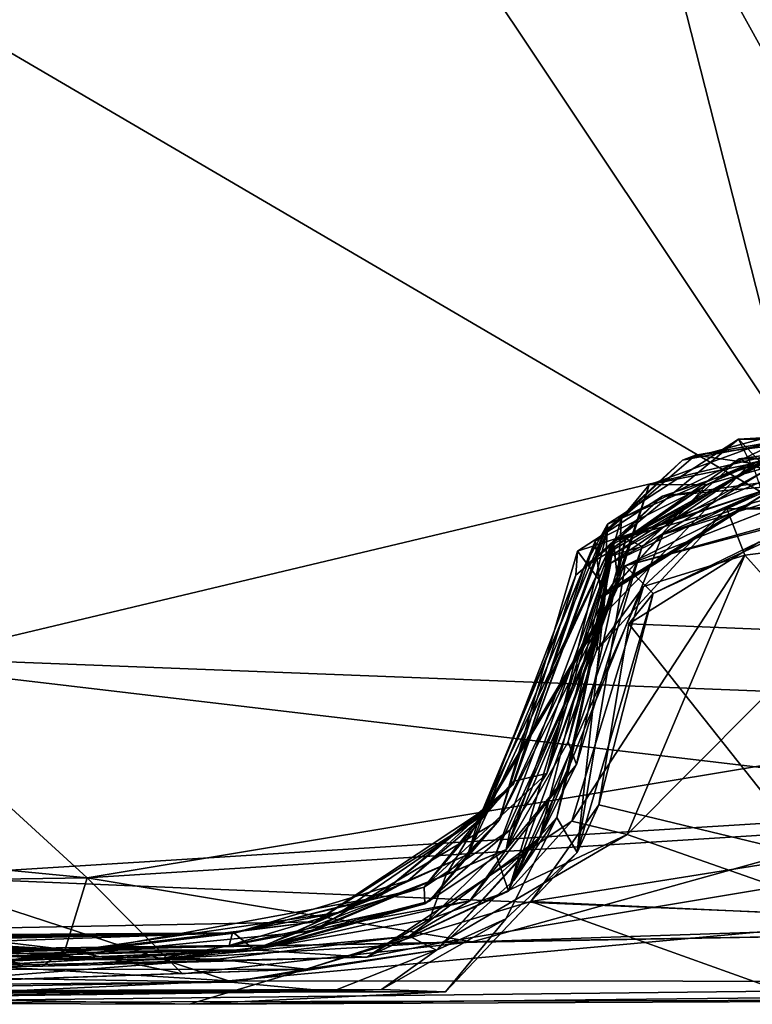
# Model space of a CAD drawing. Extents: x -168 to -36, y 194 to 209.
# Drawn here: x -163 to -159, y 194 to 200 of the extents above; entities that cross this region are included whole.
import ezdxf

# ---------------------------------------------------------------- set-up
doc = ezdxf.new("R2010")
doc.units = 0
doc.header["$MEASUREMENT"] = 0
doc.layers.add('DEFAULT', color=7, linetype='CONTINUOUS')

msp = doc.modelspace()

# ---------------------------------------------------------------- linework, layer by layer
at = {"layer": 'DEFAULT'}
for points in [[(-156.510681, 195.990555, 180.517517), (-153.111206, 206.12677, 180.53801), (-161.624298, 205.225189, 180.661758)], [(-161.624298, 205.225189, 180.661758), (-164.735626, 200.804916, 180.625244), (-156.510681, 195.990555, 180.517517)], [(-163.486389, 204.983917, 51.882309), (-160.448425, 205.069351, 51.884079), (-158.539948, 197.577515, 51.917801)], [(-158.539948, 197.577515, 51.917801), (-160.448425, 205.069351, 51.884079), (-153.792725, 205.108612, 51.850998)], [(-163.486389, 204.983917, 51.882309), (-158.539948, 197.577515, 51.917801), (-164.150574, 196.240906, 51.962448)], [(-164.437195, 196.297913, 180.514862), (-156.510681, 195.990555, 180.517517), (-164.735626, 200.804916, 180.625244)], [(-159.628265, 197.148422, 112.584206), (-159.457001, 197.354156, 108.642845), (-158.444916, 197.723846, 111.797592)], [(-159.628265, 197.148422, 112.584206), (-158.444916, 197.723846, 111.797592), (-159.250336, 197.505737, 115.845787)], [(-159.457001, 197.354156, 108.642845), (-158.221893, 197.607269, 104.644371), (-158.444916, 197.723846, 111.797592)], [(-158.227722, 197.697403, 122.129967), (-159.250336, 197.505737, 115.845787), (-158.444916, 197.723846, 111.797592)], [(-159.170288, 197.536911, 125.349533), (-159.250336, 197.505737, 115.845787), (-158.227722, 197.697403, 122.129967)], [(-159.170288, 197.536911, 125.349533), (-158.227722, 197.697403, 122.129967), (-157.898407, 197.6931, 128.974213)], [(-159.170288, 197.536911, 125.349533), (-157.898407, 197.6931, 128.974213), (-158.829559, 197.487427, 128.927994)], [(-158.903076, 197.637177, 137.180817), (-158.829559, 197.487427, 128.927994), (-157.898407, 197.6931, 128.974213)], [(-153.489777, 197.62291, 134.796524), (-158.903076, 197.637177, 137.180817), (-157.898407, 197.6931, 128.974213)], [(-158.764038, 197.489838, 144.346237), (-159.857849, 196.846542, 140.709274), (-158.903076, 197.637177, 137.180817)], [(-159.857849, 196.846542, 140.709274), (-159.714783, 197.110077, 131.636505), (-158.903076, 197.637177, 137.180817)], [(-159.714783, 197.110077, 131.636505), (-158.829559, 197.487427, 128.927994), (-158.903076, 197.637177, 137.180817)], [(-155.464996, 197.626282, 137.824905), (-158.903076, 197.637177, 137.180817), (-153.489777, 197.62291, 134.796524)], [(-158.903076, 197.637177, 137.180817), (-157.611053, 197.620941, 141.549133), (-158.764038, 197.489838, 144.346237)], [(-155.464996, 197.626282, 137.824905), (-157.611053, 197.620941, 141.549133), (-158.903076, 197.637177, 137.180817)], [(-164.150574, 196.240906, 51.962448), (-158.539948, 197.577515, 51.917801), (-156.840607, 195.378403, 52.066635)], [(-158.497528, 197.62468, 97.963455), (-159.099335, 197.356018, 105.636925), (-159.600677, 197.021057, 94.956436)], [(-159.600677, 197.021057, 94.956436), (-158.422424, 197.514908, 95.419296), (-158.497528, 197.62468, 97.963455)], [(-159.457001, 197.354156, 108.642845), (-159.099335, 197.356018, 105.636925), (-158.221893, 197.607269, 104.644371)], [(-158.221893, 197.607269, 104.644371), (-159.099335, 197.356018, 105.636925), (-158.497528, 197.62468, 97.963455)], [(-158.422424, 197.514908, 95.419296), (-158.899719, 197.514572, 91.343063), (-158.361633, 197.589355, 93.372604)], [(-158.361633, 197.589355, 93.372604), (-158.899719, 197.514572, 91.343063), (-151.52417, 197.465576, 88.265854)], [(-159.791351, 197.005768, 126.131645), (-159.250336, 197.505737, 115.845787), (-159.170288, 197.536911, 125.349533)], [(-158.829559, 197.487427, 128.927994), (-159.791351, 197.005768, 126.131645), (-159.170288, 197.536911, 125.349533)], [(-159.710999, 197.082993, 116.988823), (-159.250336, 197.505737, 115.845787), (-159.791351, 197.005768, 126.131645)], [(-159.250336, 197.505737, 115.845787), (-159.710999, 197.082993, 116.988823), (-159.628265, 197.148422, 112.584206)], [(-158.422424, 197.514908, 95.419296), (-159.600677, 197.021057, 94.956436), (-158.899719, 197.514572, 91.343063)], [(-159.600677, 197.021057, 94.956436), (-159.498627, 196.972916, 88.086166), (-158.899719, 197.514572, 91.343063)], [(-159.498627, 196.972916, 88.086166), (-158.735107, 197.444672, 85.833221), (-158.899719, 197.514572, 91.343063)], [(-158.899719, 197.514572, 91.343063), (-157.485443, 197.559647, 87.60321), (-151.52417, 197.465576, 88.265854)], [(-158.899719, 197.514572, 91.343063), (-158.735107, 197.444672, 85.833221), (-157.485443, 197.559647, 87.60321)], [(-159.857849, 196.846542, 140.709274), (-158.764038, 197.489838, 144.346237), (-159.690582, 196.981461, 145.839996)], [(-159.740326, 196.547501, 129.134644), (-159.791351, 197.005768, 126.131645), (-158.829559, 197.487427, 128.927994)], [(-159.740326, 196.547501, 129.134644), (-158.829559, 197.487427, 128.927994), (-159.714783, 197.110077, 131.636505)], [(-158.813293, 197.471542, 82.692734), (-159.698395, 196.911896, 84.413055), (-159.693207, 196.869415, 80.099213)], [(-158.735107, 197.444672, 85.833221), (-159.698395, 196.911896, 84.413055), (-158.813293, 197.471542, 82.692734)], [(-159.698395, 196.911896, 84.413055), (-158.735107, 197.444672, 85.833221), (-159.498627, 196.972916, 88.086166)], [(-158.813293, 197.471542, 82.692734), (-159.693207, 196.869415, 80.099213), (-158.759766, 197.315018, 79.692139)], [(-158.764038, 197.489838, 144.346237), (-159.373596, 197.284592, 151.380463), (-159.690582, 196.981461, 145.839996)], [(-158.01123, 197.469223, 157.357758), (-159.373596, 197.284592, 151.380463), (-158.764038, 197.489838, 144.346237)], [(-158.01123, 197.469223, 157.357758), (-158.662415, 197.347336, 159.767273), (-159.373596, 197.284592, 151.380463)], [(-159.604034, 196.853531, 65.868057), (-158.107849, 197.245865, 66.253464), (-158.154968, 197.417542, 75.536423)], [(-158.154968, 197.417542, 75.536423), (-158.823151, 197.240997, 70.546143), (-159.604034, 196.853531, 65.868057)], [(-158.154968, 197.417542, 75.536423), (-158.759766, 197.315018, 79.692139), (-159.372437, 197.04631, 77.388748)], [(-158.823151, 197.240997, 70.546143), (-158.154968, 197.417542, 75.536423), (-159.372437, 197.04631, 77.388748)], [(-158.662415, 197.347336, 159.767273), (-159.900391, 196.94371, 154.342865), (-159.373596, 197.284592, 151.380463)], [(-158.662415, 197.347336, 159.767273), (-159.714966, 196.697479, 156.756149), (-159.900391, 196.94371, 154.342865)], [(-158.662415, 197.347336, 159.767273), (-159.647919, 196.727432, 159.63562), (-159.714966, 196.697479, 156.756149)], [(-159.676117, 197.006836, 163.740463), (-159.647919, 196.727432, 159.63562), (-158.662415, 197.347336, 159.767273)], [(-159.676117, 197.006836, 163.740463), (-158.662415, 197.347336, 159.767273), (-158.975281, 197.204727, 167.236374)], [(-159.648926, 196.748917, 106.205383), (-159.674927, 196.967194, 100.476433), (-159.099335, 197.356018, 105.636925)], [(-159.600677, 197.021057, 94.956436), (-159.099335, 197.356018, 105.636925), (-159.674927, 196.967194, 100.476433)], [(-159.457001, 197.354156, 108.642845), (-159.628265, 197.148422, 112.584206), (-159.65097, 196.78244, 110.334389)], [(-159.65097, 196.78244, 110.334389), (-159.648926, 196.748917, 106.205383), (-159.457001, 197.354156, 108.642845)], [(-159.648926, 196.748917, 106.205383), (-159.099335, 197.356018, 105.636925), (-159.457001, 197.354156, 108.642845)], [(-157.20993, 197.262253, 165.609955), (-158.975281, 197.204727, 167.236374), (-158.662415, 197.347336, 159.767273)], [(-159.690582, 196.981461, 145.839996), (-159.373596, 197.284592, 151.380463), (-159.909668, 196.795502, 149.968781)], [(-159.909668, 196.795502, 149.968781), (-159.373596, 197.284592, 151.380463), (-159.900391, 196.94371, 154.342865)], [(-159.372437, 197.04631, 77.388748), (-158.759766, 197.315018, 79.692139), (-159.693207, 196.869415, 80.099213)], [(-156.249817, 197.189758, 168.329742), (-158.975281, 197.204727, 167.236374), (-157.20993, 197.262253, 165.609955)], [(-159.782715, 196.328308, 166.284149), (-159.676117, 197.006836, 163.740463), (-158.975281, 197.204727, 167.236374)], [(-158.975281, 197.204727, 167.236374), (-159.492065, 196.724075, 170.136581), (-159.782715, 196.328308, 166.284149)], [(-159.604034, 196.853531, 65.868057), (-158.823151, 197.240997, 70.546143), (-159.729431, 196.670792, 73.164383)], [(-159.729431, 196.670792, 73.164383), (-158.823151, 197.240997, 70.546143), (-159.372437, 197.04631, 77.388748)], [(-159.604034, 196.853531, 65.868057), (-158.234711, 197.2332, 61.649826), (-158.107849, 197.245865, 66.253464)], [(-159.430695, 196.681595, 62.368881), (-158.234711, 197.2332, 61.649826), (-159.604034, 196.853531, 65.868057)], [(-158.975281, 197.204727, 167.236374), (-158.864685, 196.918411, 172.362885), (-159.492065, 196.724075, 170.136581)], [(-159.430695, 196.681595, 62.368881), (-158.778137, 196.998917, 60.458054), (-158.234711, 197.2332, 61.649826)], [(-156.249817, 197.189758, 168.329742), (-156.682068, 197.192001, 171.614944), (-158.975281, 197.204727, 167.236374)], [(-158.864685, 196.918411, 172.362885), (-158.975281, 197.204727, 167.236374), (-156.682068, 197.192001, 171.614944)], [(-160.089783, 195.569214, 111.831696), (-159.65097, 196.78244, 110.334389), (-159.628265, 197.148422, 112.584206)], [(-159.710999, 197.082993, 116.988823), (-160.089783, 195.569214, 111.831696), (-159.628265, 197.148422, 112.584206)], [(-156.682068, 197.192001, 171.614944), (-158.394196, 196.394363, 172.602661), (-158.864685, 196.918411, 172.362885)], [(-160.295166, 195.50209, 134.11499), (-160.456329, 195.358643, 130.410889), (-159.714783, 197.110077, 131.636505)], [(-160.456329, 195.358643, 130.410889), (-159.740326, 196.547501, 129.134644), (-159.714783, 197.110077, 131.636505)], [(-159.857849, 196.846542, 140.709274), (-160.295166, 195.50209, 134.11499), (-159.714783, 197.110077, 131.636505)], [(-160.292969, 195.521149, 118.677742), (-159.710999, 197.082993, 116.988823), (-159.791351, 197.005768, 126.131645)], [(-160.089783, 195.569214, 111.831696), (-159.710999, 197.082993, 116.988823), (-160.292969, 195.521149, 118.677742)], [(-159.600677, 197.021057, 94.956436), (-159.956635, 195.765121, 97.529999), (-159.904846, 195.623062, 89.465714)], [(-159.600677, 197.021057, 94.956436), (-159.674927, 196.967194, 100.476433), (-159.956635, 195.765121, 97.529999)], [(-159.94519, 195.626251, 78.648987), (-159.729431, 196.670792, 73.164383), (-159.372437, 197.04631, 77.388748)], [(-159.94519, 195.626251, 78.648987), (-159.372437, 197.04631, 77.388748), (-159.693207, 196.869415, 80.099213)], [(-159.904846, 195.623062, 89.465714), (-159.498627, 196.972916, 88.086166), (-159.600677, 197.021057, 94.956436)], [(-160.577179, 195.067749, 149.118805), (-159.690582, 196.981461, 145.839996), (-159.909668, 196.795502, 149.968781)], [(-160.577179, 195.067749, 149.118805), (-160.514709, 195.275742, 142.361816), (-159.690582, 196.981461, 145.839996)], [(-160.514709, 195.275742, 142.361816), (-159.857849, 196.846542, 140.709274), (-159.690582, 196.981461, 145.839996)], [(-160.497406, 195.30278, 124.794502), (-160.292969, 195.521149, 118.677742), (-159.791351, 197.005768, 126.131645)], [(-159.740326, 196.547501, 129.134644), (-160.497406, 195.30278, 124.794502), (-159.791351, 197.005768, 126.131645)], [(-159.676117, 197.006836, 163.740463), (-160.404419, 195.071838, 160.562286), (-159.647919, 196.727432, 159.63562)], [(-160.404419, 195.071838, 160.562286), (-159.676117, 197.006836, 163.740463), (-160.327332, 194.840103, 168.19754)], [(-159.956635, 195.765121, 97.529999), (-159.674927, 196.967194, 100.476433), (-160.341644, 195.099182, 100.09745)], [(-160.341644, 195.099182, 100.09745), (-159.674927, 196.967194, 100.476433), (-159.648926, 196.748917, 106.205383)], [(-159.782715, 196.328308, 166.284149), (-160.327332, 194.840103, 168.19754), (-159.676117, 197.006836, 163.740463)], [(-159.904846, 195.623062, 89.465714), (-160.134003, 195.168854, 84.903488), (-159.498627, 196.972916, 88.086166)], [(-159.498627, 196.972916, 88.086166), (-160.134003, 195.168854, 84.903488), (-159.698395, 196.911896, 84.413055)], [(-159.581085, 196.493149, 60.531418), (-157.617249, 196.413849, 59.817352), (-158.778137, 196.998917, 60.458054)], [(-159.430695, 196.681595, 62.368881), (-159.581085, 196.493149, 60.531418), (-158.778137, 196.998917, 60.458054)], [(-159.909668, 196.795502, 149.968781), (-159.900391, 196.94371, 154.342865), (-160.38327, 195.279648, 154.906097)], [(-159.900391, 196.94371, 154.342865), (-159.714966, 196.697479, 156.756149), (-160.38327, 195.279648, 154.906097)], [(-159.94519, 195.626251, 78.648987), (-159.698395, 196.911896, 84.413055), (-160.134003, 195.168854, 84.903488)], [(-159.94519, 195.626251, 78.648987), (-159.693207, 196.869415, 80.099213), (-159.698395, 196.911896, 84.413055)], [(-159.934723, 195.273636, 170.984238), (-158.864685, 196.918411, 172.362885), (-159.592072, 195.191788, 172.167206)], [(-159.934723, 195.273636, 170.984238), (-159.492065, 196.724075, 170.136581), (-158.864685, 196.918411, 172.362885)], [(-159.592072, 195.191788, 172.167206), (-158.864685, 196.918411, 172.362885), (-158.394196, 196.394363, 172.602661)], [(-160.295166, 195.50209, 134.11499), (-159.857849, 196.846542, 140.709274), (-160.514709, 195.275742, 142.361816)], [(-159.90271, 195.080292, 62.639374), (-159.430695, 196.681595, 62.368881), (-159.604034, 196.853531, 65.868057)], [(-159.604034, 196.853531, 65.868057), (-159.729431, 196.670792, 73.164383), (-159.90271, 195.080292, 62.639374)], [(-159.909668, 196.795502, 149.968781), (-160.38327, 195.279648, 154.906097), (-160.577179, 195.067749, 149.118805)], [(-159.65097, 196.78244, 110.334389), (-160.089783, 195.569214, 111.831696), (-159.648926, 196.748917, 106.205383)], [(-160.404419, 195.071838, 160.562286), (-160.711823, 194.941879, 157.335388), (-159.647919, 196.727432, 159.63562)], [(-160.711823, 194.941879, 157.335388), (-160.38327, 195.279648, 154.906097), (-159.647919, 196.727432, 159.63562)], [(-159.647919, 196.727432, 159.63562), (-160.38327, 195.279648, 154.906097), (-159.714966, 196.697479, 156.756149)], [(-159.648926, 196.748917, 106.205383), (-160.316925, 195.220612, 106.765251), (-160.341644, 195.099182, 100.09745)], [(-160.327332, 194.840103, 168.19754), (-159.492065, 196.724075, 170.136581), (-159.934723, 195.273636, 170.984238)], [(-159.782715, 196.328308, 166.284149), (-159.492065, 196.724075, 170.136581), (-160.327332, 194.840103, 168.19754)], [(-160.316925, 195.220612, 106.765251), (-159.648926, 196.748917, 106.205383), (-160.089783, 195.569214, 111.831696)], [(-160.027222, 195.29718, 73.547211), (-159.90271, 195.080292, 62.639374), (-159.729431, 196.670792, 73.164383)], [(-159.94519, 195.626251, 78.648987), (-160.027222, 195.29718, 73.547211), (-159.729431, 196.670792, 73.164383)], [(-159.430695, 196.681595, 62.368881), (-159.90271, 195.080292, 62.639374), (-159.767639, 195.375061, 60.486084)], [(-159.581085, 196.493149, 60.531418), (-159.430695, 196.681595, 62.368881), (-159.767639, 195.375061, 60.486084)], [(-159.740326, 196.547501, 129.134644), (-160.456329, 195.358643, 130.410889), (-160.497406, 195.30278, 124.794502)], [(-159.581085, 196.493149, 60.531418), (-159.767639, 195.375061, 60.486084), (-158.442505, 195.054642, 59.755356)], [(-158.442505, 195.054642, 59.755356), (-157.617249, 196.413849, 59.817352), (-159.581085, 196.493149, 60.531418)], [(-158.394196, 196.394363, 172.602661), (-158.667755, 194.866898, 173.30101), (-159.592072, 195.191788, 172.167206)], [(-165.796112, 195.19931, 179.990234), (-162.932037, 194.923172, 180.207962), (-164.437195, 196.297913, 180.514862)], [(-156.510681, 195.990555, 180.517517), (-164.437195, 196.297913, 180.514862), (-162.932037, 194.923172, 180.207962)], [(-164.039551, 194.930298, 52.361359), (-164.150574, 196.240906, 51.962448), (-156.840607, 195.378403, 52.066635)], [(-158.008087, 195.234192, 180.272339), (-156.510681, 195.990555, 180.517517), (-162.932037, 194.923172, 180.207962)], [(-159.904846, 195.623062, 89.465714), (-159.956635, 195.765121, 97.529999), (-160.341644, 195.099182, 100.09745)], [(-160.134003, 195.168854, 84.903488), (-159.904846, 195.623062, 89.465714), (-160.564758, 194.78154, 93.202148)], [(-160.564758, 194.78154, 93.202148), (-159.904846, 195.623062, 89.465714), (-160.341644, 195.099182, 100.09745)], [(-160.294434, 194.907181, 77.579254), (-160.027222, 195.29718, 73.547211), (-159.94519, 195.626251, 78.648987)], [(-159.94519, 195.626251, 78.648987), (-160.134003, 195.168854, 84.903488), (-160.294434, 194.907181, 77.579254)], [(-160.089783, 195.569214, 111.831696), (-160.292969, 195.521149, 118.677742), (-160.847412, 194.864624, 111.544121)], [(-160.089783, 195.569214, 111.831696), (-160.847412, 194.864624, 111.544121), (-160.316925, 195.220612, 106.765251)], [(-160.947632, 194.907196, 140.840851), (-161.142548, 194.802261, 134.350403), (-160.295166, 195.50209, 134.11499)], [(-161.142548, 194.802261, 134.350403), (-160.456329, 195.358643, 130.410889), (-160.295166, 195.50209, 134.11499)], [(-160.514709, 195.275742, 142.361816), (-160.947632, 194.907196, 140.840851), (-160.295166, 195.50209, 134.11499)], [(-160.292969, 195.521149, 118.677742), (-160.497406, 195.30278, 124.794502), (-160.847412, 194.864624, 111.544121)], [(-156.840607, 195.378403, 52.066635), (-157.847992, 194.673813, 52.410675), (-164.039551, 194.930298, 52.361359)], [(-159.90271, 195.080292, 62.639374), (-160.187775, 194.776169, 59.934341), (-159.767639, 195.375061, 60.486084)], [(-159.767639, 195.375061, 60.486084), (-160.187775, 194.776169, 59.934341), (-158.442505, 195.054642, 59.755356)], [(-160.456329, 195.358643, 130.410889), (-161.522705, 194.650696, 129.689087), (-160.497406, 195.30278, 124.794502)], [(-160.456329, 195.358643, 130.410889), (-161.142548, 194.802261, 134.350403), (-161.522705, 194.650696, 129.689087)], [(-160.711823, 194.941879, 157.335388), (-161.540009, 194.593872, 154.547394), (-160.38327, 195.279648, 154.906097)], [(-160.38327, 195.279648, 154.906097), (-161.540009, 194.593872, 154.547394), (-160.815796, 194.778458, 150.978119)], [(-161.522705, 194.650696, 129.689087), (-161.364777, 194.710495, 118.604446), (-160.497406, 195.30278, 124.794502)], [(-160.497406, 195.30278, 124.794502), (-161.364777, 194.710495, 118.604446), (-160.847412, 194.864624, 111.544121)], [(-161.201904, 194.432587, 168.8172), (-159.934723, 195.273636, 170.984238), (-159.592072, 195.191788, 172.167206)], [(-161.201904, 194.432587, 168.8172), (-160.327332, 194.840103, 168.19754), (-159.934723, 195.273636, 170.984238)], [(-160.947632, 194.907196, 140.840851), (-160.514709, 195.275742, 142.361816), (-160.577179, 195.067749, 149.118805)], [(-160.815796, 194.778458, 150.978119), (-160.577179, 195.067749, 149.118805), (-160.38327, 195.279648, 154.906097)], [(-160.343658, 194.669662, 68.66922), (-160.027222, 195.29718, 73.547211), (-160.772278, 194.475998, 74.894699)], [(-160.027222, 195.29718, 73.547211), (-160.294434, 194.907181, 77.579254), (-160.772278, 194.475998, 74.894699)], [(-160.027222, 195.29718, 73.547211), (-160.343658, 194.669662, 68.66922), (-159.90271, 195.080292, 62.639374)], [(-165.796112, 195.19931, 179.990234), (-166.351166, 194.870621, 179.799713), (-162.932037, 194.923172, 180.207962)], [(-158.008087, 195.234192, 180.272339), (-162.932037, 194.923172, 180.207962), (-160.551849, 194.526459, 180.003616)], [(-160.737366, 194.522141, 172.780197), (-161.201904, 194.432587, 168.8172), (-159.592072, 195.191788, 172.167206)], [(-160.316925, 195.220612, 106.765251), (-160.847412, 194.864624, 111.544121), (-160.844055, 194.76178, 103.558846)], [(-160.316925, 195.220612, 106.765251), (-160.844055, 194.76178, 103.558846), (-160.341644, 195.099182, 100.09745)], [(-160.737366, 194.522141, 172.780197), (-159.592072, 195.191788, 172.167206), (-158.667755, 194.866898, 173.30101)], [(-158.008087, 195.234192, 180.272339), (-160.551849, 194.526459, 180.003616), (-157.240753, 194.638184, 179.344452)], [(-160.134003, 195.168854, 84.903488), (-160.940399, 194.562073, 87.663651), (-160.772278, 194.475998, 74.894699)], [(-160.134003, 195.168854, 84.903488), (-160.564758, 194.78154, 93.202148), (-160.940399, 194.562073, 87.663651)], [(-160.772278, 194.475998, 74.894699), (-160.294434, 194.907181, 77.579254), (-160.134003, 195.168854, 84.903488)], [(-160.844055, 194.76178, 103.558846), (-161.765381, 194.506805, 97.929382), (-160.341644, 195.099182, 100.09745)], [(-160.564758, 194.78154, 93.202148), (-160.341644, 195.099182, 100.09745), (-161.765381, 194.506805, 97.929382)], [(-160.814636, 194.666824, 160.462311), (-160.711823, 194.941879, 157.335388), (-160.404419, 195.071838, 160.562286)], [(-160.404419, 195.071838, 160.562286), (-160.327332, 194.840103, 168.19754), (-160.814636, 194.666824, 160.462311)], [(-159.90271, 195.080292, 62.639374), (-160.343658, 194.669662, 68.66922), (-160.717102, 194.218491, 62.337433)], [(-160.717102, 194.218491, 62.337433), (-160.187775, 194.776169, 59.934341), (-159.90271, 195.080292, 62.639374)], [(-161.895172, 194.476334, 150.263794), (-160.947632, 194.907196, 140.840851), (-160.577179, 195.067749, 149.118805)], [(-161.895172, 194.476334, 150.263794), (-160.577179, 195.067749, 149.118805), (-160.815796, 194.778458, 150.978119)], [(-155.318359, 194.552521, 59.285721), (-158.442505, 195.054642, 59.755356), (-160.187775, 194.776169, 59.934341)], [(-166.351166, 194.870621, 179.799713), (-163.069702, 194.478943, 179.385559), (-162.932037, 194.923172, 180.207962)], [(-165.469696, 194.494934, 53.274384), (-164.039551, 194.930298, 52.361359), (-162.058685, 194.286285, 53.114716)], [(-164.039551, 194.930298, 52.361359), (-157.847992, 194.673813, 52.410675), (-162.058685, 194.286285, 53.114716)], [(-163.069702, 194.478943, 179.385559), (-162.343811, 194.328476, 180.064102), (-162.932037, 194.923172, 180.207962)], [(-162.932037, 194.923172, 180.207962), (-162.343811, 194.328476, 180.064102), (-160.551849, 194.526459, 180.003616)], [(-161.142548, 194.802261, 134.350403), (-160.947632, 194.907196, 140.840851), (-162.024536, 194.581497, 138.114288)], [(-162.024536, 194.581497, 138.114288), (-160.947632, 194.907196, 140.840851), (-161.895172, 194.476334, 150.263794)], [(-161.907776, 194.477585, 158.172089), (-161.540009, 194.593872, 154.547394), (-160.711823, 194.941879, 157.335388)], [(-160.814636, 194.666824, 160.462311), (-161.907776, 194.477585, 158.172089), (-160.711823, 194.941879, 157.335388)], [(-163.069702, 194.478943, 179.385559), (-166.351166, 194.870621, 179.799713), (-164.689026, 194.572784, 176.877899)], [(-162.055511, 194.505463, 104.216995), (-160.847412, 194.864624, 111.544121), (-162.033447, 194.583603, 113.726891)], [(-160.844055, 194.76178, 103.558846), (-160.847412, 194.864624, 111.544121), (-162.055511, 194.505463, 104.216995)], [(-161.364777, 194.710495, 118.604446), (-162.033447, 194.583603, 113.726891), (-160.847412, 194.864624, 111.544121)], [(-161.201904, 194.432587, 168.8172), (-160.814636, 194.666824, 160.462311), (-160.327332, 194.840103, 168.19754)], [(-160.737366, 194.522141, 172.780197), (-158.667755, 194.866898, 173.30101), (-157.972351, 194.569504, 176.163864)], [(-161.142548, 194.802261, 134.350403), (-162.927338, 194.473145, 132.621017), (-161.522705, 194.650696, 129.689087)], [(-162.927338, 194.473145, 132.621017), (-161.142548, 194.802261, 134.350403), (-162.024536, 194.581497, 138.114288)], [(-162.523376, 194.416428, 93.8405), (-160.564758, 194.78154, 93.202148), (-161.765381, 194.506805, 97.929382)], [(-160.564758, 194.78154, 93.202148), (-162.523376, 194.416428, 93.8405), (-160.940399, 194.562073, 87.663651)], [(-162.300781, 194.140717, 59.302994), (-160.187775, 194.776169, 59.934341), (-160.717102, 194.218491, 62.337433)], [(-162.300781, 194.140717, 59.302994), (-158.530457, 194.181824, 58.446228), (-160.187775, 194.776169, 59.934341)], [(-160.815796, 194.778458, 150.978119), (-161.540009, 194.593872, 154.547394), (-161.895172, 194.476334, 150.263794)], [(-155.318359, 194.552521, 59.285721), (-160.187775, 194.776169, 59.934341), (-158.530457, 194.181824, 58.446228)], [(-163.177063, 194.448975, 126.364906), (-161.364777, 194.710495, 118.604446), (-161.522705, 194.650696, 129.689087)], [(-163.177063, 194.448975, 126.364906), (-162.033447, 194.583603, 113.726891), (-161.364777, 194.710495, 118.604446)], [(-161.765381, 194.506805, 97.929382), (-160.844055, 194.76178, 103.558846), (-162.055511, 194.505463, 104.216995)], [(-165.468933, 194.573639, 129.886566), (-161.522705, 194.650696, 129.689087), (-162.927338, 194.473145, 132.621017)], [(-165.468933, 194.573639, 129.886566), (-163.177063, 194.448975, 126.364906), (-161.522705, 194.650696, 129.689087)], [(-162.058685, 194.286285, 53.114716), (-157.847992, 194.673813, 52.410675), (-153.62384, 194.279404, 53.320557)], [(-161.907776, 194.477585, 158.172089), (-160.814636, 194.666824, 160.462311), (-161.201904, 194.432587, 168.8172)], [(-161.112579, 194.233063, 64.241455), (-160.717102, 194.218491, 62.337433), (-160.343658, 194.669662, 68.66922)], [(-161.112579, 194.233063, 64.241455), (-160.343658, 194.669662, 68.66922), (-160.772278, 194.475998, 74.894699)], [(-165.710632, 194.51506, 112.319824), (-165.56955, 194.456329, 107.827019), (-162.033447, 194.583603, 113.726891)], [(-165.710632, 194.51506, 112.319824), (-162.033447, 194.583603, 113.726891), (-165.413971, 194.558762, 113.941887)], [(-162.055511, 194.505463, 104.216995), (-162.033447, 194.583603, 113.726891), (-165.56955, 194.456329, 107.827019)], [(-165.413971, 194.558762, 113.941887), (-162.033447, 194.583603, 113.726891), (-165.448975, 194.540283, 121.737816)], [(-163.177063, 194.448975, 126.364906), (-165.448975, 194.540283, 121.737816), (-162.033447, 194.583603, 113.726891)], [(-163.927765, 194.360214, 155.079651), (-161.540009, 194.593872, 154.547394), (-161.907776, 194.477585, 158.172089)], [(-161.540009, 194.593872, 154.547394), (-163.927765, 194.360214, 155.079651), (-161.895172, 194.476334, 150.263794)], [(-157.240753, 194.638184, 179.344452), (-160.551849, 194.526459, 180.003616), (-157.972351, 194.569504, 176.163864)], [(-165.687012, 194.53006, 126.507301), (-163.177063, 194.448975, 126.364906), (-165.468933, 194.573639, 129.886566)], [(-165.687012, 194.53006, 126.507301), (-165.448975, 194.540283, 121.737816), (-163.177063, 194.448975, 126.364906)], [(-165.468933, 194.573639, 129.886566), (-162.927338, 194.473145, 132.621017), (-165.651276, 194.517212, 133.82341)], [(-165.029449, 194.514252, 137.269958), (-162.927338, 194.473145, 132.621017), (-162.024536, 194.581497, 138.114288)], [(-162.024536, 194.581497, 138.114288), (-163.444061, 194.412659, 142.087387), (-165.029449, 194.514252, 137.269958)], [(-164.689026, 194.572784, 176.877899), (-164.445435, 194.361069, 165.552048), (-163.208466, 194.375687, 169.374542)], [(-163.208466, 194.375687, 169.374542), (-163.069702, 194.478943, 179.385559), (-164.689026, 194.572784, 176.877899)], [(-163.444061, 194.412659, 142.087387), (-162.024536, 194.581497, 138.114288), (-161.895172, 194.476334, 150.263794)], [(-163.208466, 194.375687, 169.374542), (-161.201904, 194.432587, 168.8172), (-160.737366, 194.522141, 172.780197)], [(-160.737366, 194.522141, 172.780197), (-163.069702, 194.478943, 179.385559), (-163.208466, 194.375687, 169.374542)], [(-163.069702, 194.478943, 179.385559), (-160.737366, 194.522141, 172.780197), (-157.972351, 194.569504, 176.163864)], [(-157.972351, 194.569504, 176.163864), (-160.551849, 194.526459, 180.003616), (-163.069702, 194.478943, 179.385559)], [(-162.343811, 194.328476, 180.064102), (-163.069702, 194.478943, 179.385559), (-160.551849, 194.526459, 180.003616)], [(-162.523376, 194.416428, 93.8405), (-162.12558, 194.419312, 86.739807), (-160.940399, 194.562073, 87.663651)], [(-162.12558, 194.419312, 86.739807), (-161.578125, 194.357391, 82.467361), (-160.940399, 194.562073, 87.663651)], [(-160.772278, 194.475998, 74.894699), (-160.940399, 194.562073, 87.663651), (-161.578125, 194.357391, 82.467361)], [(-166.519348, 194.480591, 149.521088), (-163.444061, 194.412659, 142.087387), (-161.895172, 194.476334, 150.263794)], [(-166.238068, 194.417999, 152.836777), (-166.519348, 194.480591, 149.521088), (-161.895172, 194.476334, 150.263794)], [(-163.927765, 194.360214, 155.079651), (-166.238068, 194.417999, 152.836777), (-161.895172, 194.476334, 150.263794)], [(-165.714325, 194.430923, 96.786316), (-161.765381, 194.506805, 97.929382), (-165.261749, 194.420761, 103.057999)], [(-161.765381, 194.506805, 97.929382), (-165.714325, 194.430923, 96.786316), (-162.523376, 194.416428, 93.8405)], [(-165.710388, 194.48613, 92.055359), (-162.523376, 194.416428, 93.8405), (-165.714325, 194.430923, 96.786316)], [(-162.12558, 194.419312, 86.739807), (-162.523376, 194.416428, 93.8405), (-165.710388, 194.48613, 92.055359)], [(-162.12558, 194.419312, 86.739807), (-165.710388, 194.48613, 92.055359), (-164.04834, 194.271271, 85.345825)], [(-165.651276, 194.517212, 133.82341), (-162.927338, 194.473145, 132.621017), (-165.029449, 194.514252, 137.269958)], [(-165.56955, 194.456329, 107.827019), (-165.261749, 194.420761, 103.057999), (-162.055511, 194.505463, 104.216995)], [(-165.469696, 194.494934, 53.274384), (-162.058685, 194.286285, 53.114716), (-164.997833, 194.148819, 55.235977)], [(-162.055511, 194.505463, 104.216995), (-165.261749, 194.420761, 103.057999), (-161.765381, 194.506805, 97.929382)], [(-163.927765, 194.360214, 155.079651), (-161.907776, 194.477585, 158.172089), (-164.741913, 194.406265, 158.493591)], [(-164.741913, 194.406265, 158.493591), (-161.907776, 194.477585, 158.172089), (-164.445435, 194.361069, 165.552048)], [(-164.445435, 194.361069, 165.552048), (-161.907776, 194.477585, 158.172089), (-161.201904, 194.432587, 168.8172)], [(-161.416412, 194.218994, 71.055206), (-160.772278, 194.475998, 74.894699), (-162.044067, 194.276825, 75.991592)], [(-162.044067, 194.276825, 75.991592), (-160.772278, 194.475998, 74.894699), (-161.578125, 194.357391, 82.467361)], [(-161.112579, 194.233063, 64.241455), (-160.772278, 194.475998, 74.894699), (-161.416412, 194.218994, 71.055206)], [(-163.208466, 194.375687, 169.374542), (-164.445435, 194.361069, 165.552048), (-161.201904, 194.432587, 168.8172)], [(-161.578125, 194.357391, 82.467361), (-162.12558, 194.419312, 86.739807), (-164.04834, 194.271271, 85.345825)], [(-162.044067, 194.276825, 75.991592), (-166.681732, 194.351288, 77.01123), (-167.49295, 194.233063, 74.813156)], [(-162.044067, 194.276825, 75.991592), (-165.720947, 194.215637, 79.254578), (-166.681732, 194.351288, 77.01123)], [(-165.720947, 194.215637, 79.254578), (-161.578125, 194.357391, 82.467361), (-165.405762, 194.353149, 82.31076)], [(-165.720947, 194.215637, 79.254578), (-162.044067, 194.276825, 75.991592), (-161.578125, 194.357391, 82.467361)], [(-161.578125, 194.357391, 82.467361), (-164.04834, 194.271271, 85.345825), (-165.405762, 194.353149, 82.31076)], [(-162.058685, 194.286285, 53.114716), (-153.62384, 194.279404, 53.320557), (-164.997833, 194.148819, 55.235977)], [(-153.62384, 194.279404, 53.320557), (-154.661133, 194.174576, 55.347824), (-164.997833, 194.148819, 55.235977)], [(-162.044067, 194.276825, 75.991592), (-167.49295, 194.233063, 74.813156), (-161.416412, 194.218994, 71.055206)], [(-161.416412, 194.218994, 71.055206), (-167.49295, 194.233063, 74.813156), (-165.946594, 194.162872, 69.602829)], [(-165.189728, 194.22226, 63.727142), (-161.112579, 194.233063, 64.241455), (-166.301971, 194.181595, 67.391785)], [(-166.301971, 194.181595, 67.391785), (-161.112579, 194.233063, 64.241455), (-165.946594, 194.162872, 69.602829)], [(-165.946594, 194.162872, 69.602829), (-161.112579, 194.233063, 64.241455), (-161.416412, 194.218994, 71.055206)], [(-160.717102, 194.218491, 62.337433), (-165.189728, 194.22226, 63.727142), (-165.416931, 194.211533, 60.883026)], [(-160.717102, 194.218491, 62.337433), (-165.416931, 194.211533, 60.883026), (-162.300781, 194.140717, 59.302994)], [(-160.717102, 194.218491, 62.337433), (-161.112579, 194.233063, 64.241455), (-165.189728, 194.22226, 63.727142)], [(-165.416931, 194.211533, 60.883026), (-164.997833, 194.148819, 55.235977), (-162.300781, 194.140717, 59.302994)], [(-164.997833, 194.148819, 55.235977), (-154.661133, 194.174576, 55.347824), (-162.300781, 194.140717, 59.302994)], [(-158.530457, 194.181824, 58.446228), (-162.300781, 194.140717, 59.302994), (-154.661133, 194.174576, 55.347824)]]:
    msp.add_3dface(points, dxfattribs=at)

doc.saveas('drawing.dxf')
